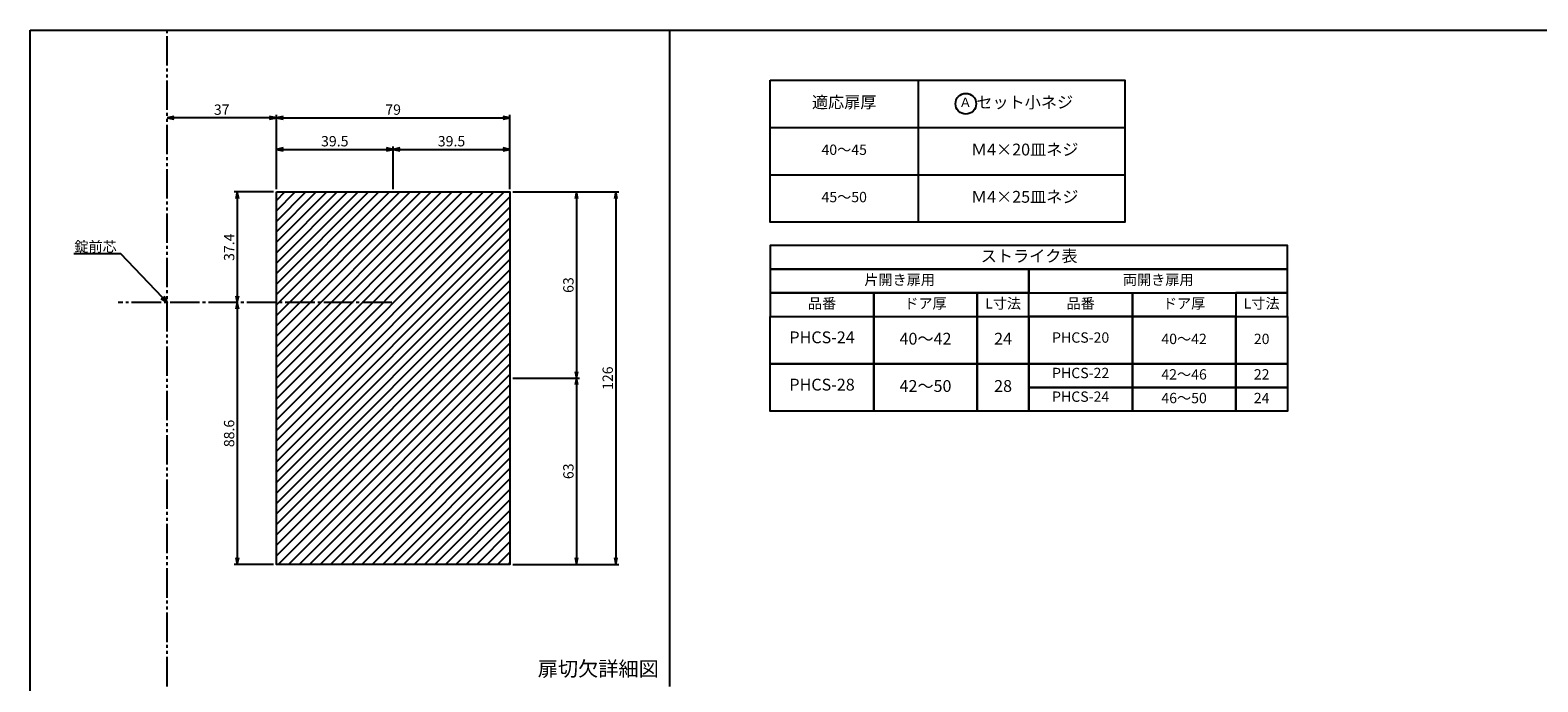
# Model space of a CAD drawing. Units: inches. Extents: x 1549 to 2356, y 565 to 1125.
# Drawn here: x 1549 to 2059, y 904 to 1125 of the extents above; entities that cross this region are included whole.
import ezdxf
from ezdxf import colors
from ezdxf.entities.mleader import LeaderData, LeaderLine
from ezdxf.enums import TextEntityAlignment as Align
from ezdxf.math import Vec2, Vec3

# ---------------------------------------------------------------- set-up
doc = ezdxf.new("R2010")
doc.units = ezdxf.units.IN
doc.header["$MEASUREMENT"] = 0
doc.linetypes.add('CENS', pattern=[13, 10, -1, 1, -1])
doc.linetypes.add('PHAS', pattern=[15, 10, -1, 1, -1, 1, -1])
for name, color, linetype in [('01-下書線', 251, 'Continuous'), ('02-実線-1', 7, 'Continuous'), ('06-中心線', 1, 'CENS'), ('07-2点鎖線', 2, 'PHAS'), ('08-ﾊｯﾁﾝｸﾞ', 2, 'Continuous'), ('09-文字', 4, 'Continuous'), ('10-寸法', 3, 'Continuous'), ('図枠', 7, 'Continuous')]:
    doc.layers.add(name, color=color, linetype=linetype)
doc.styles.add('STD', font='TXT.shx', dxfattribs={"bigfont": 'bigfont.shx'})
doc.dimstyles.new('1：1', dxfattribs={"dimtxt": 3.5, "dimasz": 2.3, "dimexe": 1, "dimexo": 1, "dimgap": 1, "dimtad": 3, "dimdsep": 46, "dimtxsty": 'STD', "dimblk1": 'ARRI', "dimblk2": 'ARRI', "dimsah": 1, "dimcen": 0, "dimclrd": 3, "dimclre": 3, "dimclrt": 4, "dimadec": 0, "dimazin": 0, "dimtfac": 0.7, "dimtmove": 0, "dimatfit": 0, "dimldrblk": 'ARRI', "dimfxl": 1, "dimtvp": 1, "dimtolj": 1, "dimtzin": 0, "dimarcsym": 0})

# ---------------------------------------------------------------- blocks, each defined once
blk = doc.blocks.new('ARRI')
at = {"color": 0, "linetype": 'ByBlock'}
for p, q in [((0, 0), (-1, 0.21)), ((-1, -0.21), (0, 0)), ((0, 0), (-1, 0))]:
    blk.add_line(p, q, dxfattribs=at)
blk = doc.blocks.new('*D126')
at = {"layer": '10-寸法', "color": 3, "lineweight": -2, "transparency": 16777216}
for p, q in [((1629.85, 1095.15), (1597.45, 1095.15)), ((1632.15, 1071.05), (1632.15, 1096.15))]:
    blk.add_line(p, q, dxfattribs=at)
at = {"layer": 'Defpoints', "color": 0, "transparency": 16777216}
for p in [(1595.15, 1095.15), (1595.15, 1095.15), (1632.15, 1070.05)]:
    blk.add_point(p, dxfattribs=at)
at = {"layer": '10-寸法', "color": 3, "lineweight": -2, "transparency": 16777216, "xscale": 2.3, "yscale": 2.3, "zscale": 2.3, "rotation": 180}
blk.add_blockref('ARRI', (1595.15, 1095.15), dxfattribs=at)
at = {"layer": '10-寸法', "color": 3, "lineweight": -2, "transparency": 16777216, "xscale": 2.3, "yscale": 2.3, "zscale": 2.3}
blk.add_blockref('ARRI', (1632.15, 1095.15), dxfattribs=at)
at = {"layer": '10-寸法', "color": 4, "transparency": 16777216, "insert": (1613.65, 1097.9), "char_height": 3.5, "attachment_point": 5, "style": 'STD'}
blk.add_mtext('\\A1;37', dxfattribs=at)
blk = doc.blocks.new('*D127')
at = {"layer": '10-寸法', "color": 3, "lineweight": -2, "transparency": 16777216}
for p, q in [((1632.15, 1071.05), (1632.15, 1096.15)), ((1634.45, 1095.15), (1708.85, 1095.15)), ((1711.15, 1071.05), (1711.15, 1096.15))]:
    blk.add_line(p, q, dxfattribs=at)
at = {"layer": 'Defpoints', "color": 0, "transparency": 16777216}
for p in [(1711.15, 1095.15), (1632.15, 1070.05), (1711.15, 1070.05)]:
    blk.add_point(p, dxfattribs=at)
at = {"layer": '10-寸法', "color": 3, "lineweight": -2, "transparency": 16777216, "xscale": 2.3, "yscale": 2.3, "zscale": 2.3, "rotation": 180}
blk.add_blockref('ARRI', (1632.15, 1095.15), dxfattribs=at)
at = {"layer": '10-寸法', "color": 3, "lineweight": -2, "transparency": 16777216, "xscale": 2.3, "yscale": 2.3, "zscale": 2.3}
blk.add_blockref('ARRI', (1711.15, 1095.15), dxfattribs=at)
at = {"layer": '10-寸法', "color": 4, "transparency": 16777216, "insert": (1671.65, 1097.9), "char_height": 3.5, "attachment_point": 5, "style": 'STD'}
blk.add_mtext('\\A1;79', dxfattribs=at)
blk = doc.blocks.new('*D128')
at = {"layer": '10-寸法', "color": 3, "lineweight": -2, "transparency": 16777216}
for p, q in [((1712.15, 1070.05), (1748.01, 1070.05)), ((1747.01, 1067.75), (1747.01, 946.35)), ((1712.15, 944.05), (1748.01, 944.05))]:
    blk.add_line(p, q, dxfattribs=at)
at = {"layer": 'Defpoints', "color": 0, "transparency": 16777216}
for p in [(1711.15, 1070.05), (1711.15, 944.05), (1747.01, 944.05)]:
    blk.add_point(p, dxfattribs=at)
at = {"layer": '10-寸法', "color": 3, "lineweight": -2, "transparency": 16777216, "xscale": 2.3, "yscale": 2.3, "zscale": 2.3}
for p, rotation in [((1747.01, 1070.05), 90), ((1747.01, 944.05), 270)]:
    blk.add_blockref('ARRI', p, dxfattribs=dict(at, rotation=rotation))
at = {"layer": '10-寸法', "color": 4, "transparency": 16777216, "insert": (1744.26, 1007.05), "char_height": 3.5, "attachment_point": 5, "rotation": 90, "style": 'STD'}
blk.add_mtext('\\A1;126', dxfattribs=at)
blk = doc.blocks.new('*D129')
at = {"layer": '10-寸法', "color": 3, "lineweight": -2, "transparency": 16777216}
for p, q in [((1712.15, 1070.05), (1734.7, 1070.05)), ((1733.7, 1067.75), (1733.7, 1009.35)), ((1712.15, 1007.05), (1734.7, 1007.05))]:
    blk.add_line(p, q, dxfattribs=at)
at = {"layer": 'Defpoints', "color": 0, "transparency": 16777216}
for p in [(1711.15, 1070.05), (1711.15, 1007.05), (1733.7, 1007.05)]:
    blk.add_point(p, dxfattribs=at)
at = {"layer": '10-寸法', "color": 3, "lineweight": -2, "transparency": 16777216, "xscale": 2.3, "yscale": 2.3, "zscale": 2.3}
for p, rotation in [((1733.7, 1070.05), 90), ((1733.7, 1007.05), 270)]:
    blk.add_blockref('ARRI', p, dxfattribs=dict(at, rotation=rotation))
at = {"layer": '10-寸法', "color": 4, "transparency": 16777216, "insert": (1730.95, 1038.55), "char_height": 3.5, "attachment_point": 5, "rotation": 90, "style": 'STD'}
blk.add_mtext('\\A1;63', dxfattribs=at)
blk = doc.blocks.new('*D130')
at = {"layer": '10-寸法', "color": 3, "lineweight": -2, "transparency": 16777216}
for p, q in [((1712.15, 1007.05), (1734.7, 1007.05)), ((1733.7, 1004.75), (1733.7, 946.35)), ((1712.15, 944.05), (1734.7, 944.05))]:
    blk.add_line(p, q, dxfattribs=at)
at = {"layer": 'Defpoints', "color": 0, "transparency": 16777216}
for p in [(1711.15, 1007.05), (1711.15, 944.05), (1733.7, 944.05)]:
    blk.add_point(p, dxfattribs=at)
at = {"layer": '10-寸法', "color": 3, "lineweight": -2, "transparency": 16777216, "xscale": 2.3, "yscale": 2.3, "zscale": 2.3}
for p, rotation in [((1733.7, 1007.05), 90), ((1733.7, 944.05), 270)]:
    blk.add_blockref('ARRI', p, dxfattribs=dict(at, rotation=rotation))
at = {"layer": '10-寸法', "color": 4, "transparency": 16777216, "insert": (1730.95, 975.55), "char_height": 3.5, "attachment_point": 5, "rotation": 90, "style": 'STD'}
blk.add_mtext('\\A1;63', dxfattribs=at)
blk = doc.blocks.new('*D131')
at = {"layer": '10-寸法', "color": 3, "lineweight": -2, "transparency": 16777216}
for p, q in [((1632.15, 1071.05), (1632.15, 1085.47)), ((1634.45, 1084.47), (1669.35, 1084.47)), ((1671.65, 1071.05), (1671.65, 1085.47))]:
    blk.add_line(p, q, dxfattribs=at)
at = {"layer": 'Defpoints', "color": 0, "transparency": 16777216}
for p in [(1671.65, 1084.47), (1632.15, 1070.05), (1671.65, 1070.05)]:
    blk.add_point(p, dxfattribs=at)
at = {"layer": '10-寸法', "color": 3, "lineweight": -2, "transparency": 16777216, "xscale": 2.3, "yscale": 2.3, "zscale": 2.3, "rotation": 180}
blk.add_blockref('ARRI', (1632.15, 1084.47), dxfattribs=at)
at = {"layer": '10-寸法', "color": 3, "lineweight": -2, "transparency": 16777216, "xscale": 2.3, "yscale": 2.3, "zscale": 2.3}
blk.add_blockref('ARRI', (1671.65, 1084.47), dxfattribs=at)
at = {"layer": '10-寸法', "color": 4, "transparency": 16777216, "insert": (1651.9, 1087.22), "char_height": 3.5, "attachment_point": 5, "style": 'STD'}
blk.add_mtext('\\A1;39.5', dxfattribs=at)
blk = doc.blocks.new('*D132')
at = {"layer": '10-寸法', "color": 3, "lineweight": -2, "transparency": 16777216}
for p, q in [((1671.65, 1071.05), (1671.65, 1085.47)), ((1673.95, 1084.47), (1708.85, 1084.47)), ((1711.15, 1071.05), (1711.15, 1085.47))]:
    blk.add_line(p, q, dxfattribs=at)
at = {"layer": 'Defpoints', "color": 0, "transparency": 16777216}
for p in [(1711.15, 1084.47), (1671.65, 1070.05), (1711.15, 1070.05)]:
    blk.add_point(p, dxfattribs=at)
at = {"layer": '10-寸法', "color": 3, "lineweight": -2, "transparency": 16777216, "xscale": 2.3, "yscale": 2.3, "zscale": 2.3, "rotation": 180}
blk.add_blockref('ARRI', (1671.65, 1084.47), dxfattribs=at)
at = {"layer": '10-寸法', "color": 3, "lineweight": -2, "transparency": 16777216, "xscale": 2.3, "yscale": 2.3, "zscale": 2.3}
blk.add_blockref('ARRI', (1711.15, 1084.47), dxfattribs=at)
at = {"layer": '10-寸法', "color": 4, "transparency": 16777216, "insert": (1691.4, 1087.22), "char_height": 3.5, "attachment_point": 5, "style": 'STD'}
blk.add_mtext('\\A1;39.5', dxfattribs=at)
blk = doc.blocks.new('*D124')
at = {"layer": '10-寸法', "color": 3, "lineweight": -2, "transparency": 16777216}
for p, q in [((1631.15, 1070.05), (1617.91, 1070.05)), ((1618.91, 1067.75), (1618.91, 1034.95))]:
    blk.add_line(p, q, dxfattribs=at)
at = {"layer": 'Defpoints', "color": 0, "transparency": 16777216}
for p in [(1632.15, 1070.05), (1618.91, 1032.65), (1618.91, 1032.65)]:
    blk.add_point(p, dxfattribs=at)
at = {"layer": '10-寸法', "color": 3, "lineweight": -2, "transparency": 16777216, "xscale": 2.3, "yscale": 2.3, "zscale": 2.3}
for p, rotation in [((1618.91, 1070.05), 90), ((1618.91, 1032.65), 270)]:
    blk.add_blockref('ARRI', p, dxfattribs=dict(at, rotation=rotation))
at = {"layer": '10-寸法', "color": 4, "transparency": 16777216, "insert": (1616.16, 1051.35), "char_height": 3.5, "attachment_point": 5, "rotation": 90, "style": 'STD'}
blk.add_mtext('\\A1;37.4', dxfattribs=at)
blk = doc.blocks.new('*D125')
at = {"layer": '10-寸法', "color": 3, "lineweight": -2, "transparency": 16777216}
for p, q in [((1618.91, 1030.35), (1618.91, 946.35)), ((1631.15, 944.05), (1617.91, 944.05))]:
    blk.add_line(p, q, dxfattribs=at)
at = {"layer": 'Defpoints', "color": 0, "transparency": 16777216}
for p in [(1618.91, 1032.65), (1618.91, 944.05), (1632.15, 944.05)]:
    blk.add_point(p, dxfattribs=at)
at = {"layer": '10-寸法', "color": 3, "lineweight": -2, "transparency": 16777216, "xscale": 2.3, "yscale": 2.3, "zscale": 2.3}
for p, rotation in [((1618.91, 1032.65), 90), ((1618.91, 944.05), 270)]:
    blk.add_blockref('ARRI', p, dxfattribs=dict(at, rotation=rotation))
at = {"layer": '10-寸法', "color": 4, "transparency": 16777216, "insert": (1616.16, 988.35), "char_height": 3.5, "attachment_point": 5, "rotation": 90, "style": 'STD'}
blk.add_mtext('\\A1;88.6', dxfattribs=at)
blk = doc.blocks.new('_Open30')
at = {"color": 0, "linetype": 'ByBlock', "lineweight": -2}
for p, q in [((-1, 0.27), (0, 0)), ((0, 0), (-1, -0.27)), ((0, 0), (-1, 0))]:
    blk.add_line(p, q, dxfattribs=at)

msp = doc.modelspace()

# ---------------------------------------------------------------- hatches: boundary and pattern name
at = {"layer": '08-ﾊｯﾁﾝｸﾞ'}
h = msp.add_hatch(dxfattribs=at)
h.set_pattern_fill('ANSI31', color=256, scale=20)
h.set_pattern_definition([(45, (28.1538, -2.9514), (-1.767767, 1.767767), [])])
h.paths.add_polyline_path([(1632.154, 1070.049), (1711.154, 1070.049), (1711.154, 944.049), (1632.154, 944.049)])

# ---------------------------------------------------------------- linework, layer by layer
for points in [[(1799.271, 1043.885), (1974.271, 1043.885), (1974.271, 1051.885), (1799.271, 1051.885)], [(1799.271, 1035.885), (1886.771, 1035.885), (1886.771, 1043.885), (1799.271, 1043.885)], [(1886.771, 1035.885), (1974.271, 1035.885), (1974.271, 1043.885), (1886.771, 1043.885)], [(1799.271, 1027.885), (1834.271, 1027.885), (1834.271, 1035.885), (1799.271, 1035.885)], [(1834.271, 1027.885), (1869.271, 1027.885), (1869.271, 1035.885), (1834.271, 1035.885)], [(1869.271, 1027.885), (1886.771, 1027.885), (1886.771, 1035.885), (1869.271, 1035.885)], [(1886.771, 1035.885), (1921.771, 1035.885), (1921.771, 1027.885), (1886.771, 1027.885)], [(1921.771, 1035.885), (1956.771, 1035.885), (1956.771, 1027.885), (1921.771, 1027.885)], [(1956.771, 1027.885), (1974.271, 1027.885), (1974.271, 1035.885), (1956.771, 1035.885)], [(1799.271, 1027.885), (1834.271, 1027.885), (1834.271, 1011.885), (1799.271, 1011.885)], [(1834.271, 1027.885), (1869.271, 1027.885), (1869.271, 1011.885), (1834.271, 1011.885)], [(1869.271, 1027.885), (1886.771, 1027.885), (1886.771, 1011.885), (1869.271, 1011.885)], [(1886.771, 1027.885), (1921.771, 1027.885), (1921.771, 1011.885), (1886.771, 1011.885)], [(1921.771, 1027.885), (1956.771, 1027.885), (1956.771, 1011.885), (1921.771, 1011.885)], [(1956.771, 1027.885), (1974.271, 1027.885), (1974.271, 1011.885), (1956.771, 1011.885)], [(1799.271, 1011.885), (1834.271, 1011.885), (1834.271, 995.885), (1799.271, 995.885)], [(1834.271, 1011.885), (1869.271, 1011.885), (1869.271, 995.885), (1834.271, 995.885)], [(1869.271, 1011.885), (1886.771, 1011.885), (1886.771, 995.885), (1869.271, 995.885)], [(1886.771, 1011.885), (1921.771, 1011.885), (1921.771, 1003.885), (1886.771, 1003.885)], [(1921.771, 1011.885), (1956.771, 1011.885), (1956.771, 1003.885), (1921.771, 1003.885)], [(1956.771, 1011.885), (1974.271, 1011.885), (1974.271, 1003.885), (1956.771, 1003.885)], [(1886.771, 1003.885), (1921.771, 1003.885), (1921.771, 995.885), (1886.771, 995.885)], [(1921.771, 1003.885), (1956.771, 1003.885), (1956.771, 995.885), (1921.771, 995.885)], [(1956.771, 1003.885), (1974.271, 1003.885), (1974.271, 995.885), (1956.771, 995.885)]]:
    msp.add_lwpolyline(points, close=True)
at = {"layer": '01-下書線'}
msp.add_line((1765.154, 1124.794), (1765.154, 902.794), dxfattribs=at)
at = {"layer": '02-実線-1'}
for p, q in [((1849.271, 1107.885), (1849.271, 1059.885)), ((1799.271, 1091.885), (1919.271, 1091.885)), ((1799.271, 1075.885), (1919.271, 1075.885))]:
    msp.add_line(p, q, dxfattribs=at)
for points in [[(1799.271, 1107.885), (1919.271, 1107.885), (1919.271, 1059.885), (1799.271, 1059.885)], [(1632.154, 1070.049), (1711.154, 1070.049), (1711.154, 944.049), (1632.154, 944.049)]]:
    msp.add_lwpolyline(points, close=True, dxfattribs=at)
at = {"layer": '06-中心線'}
msp.add_line((1671.154, 1032.649), (1578.654, 1032.649), dxfattribs=at)
at = {"layer": '07-2点鎖線'}
msp.add_line((1595.154, 902.794), (1595.154, 1124.794), dxfattribs=at)
at = {"layer": '09-文字', "color": 3}
msp.add_circle((1865.43, 1099.885), 3.5, dxfattribs=at)
at = {"layer": '図枠'}
msp.add_lwpolyline([(1548.836, 1124.794), (2355.836, 1124.794), (2355.836, 564.794), (1548.836, 564.794)], close=True, dxfattribs=at)

# ---------------------------------------------------------------- texts
at = {"layer": '09-文字', "style": 'STD'}
for s, height, p in [('適応扉厚', 4, (1824.271, 1099.885)), ('セット小ネジ', 4, (1885.351, 1099.885)), ('Ｍ4×20皿ネジ', 4, (1885.351, 1083.885)), ('40～45', 3.5, (1824.271, 1083.885)), ('45～50', 3.5, (1824.271, 1067.885)), ('Ｍ4×25皿ネジ', 4, (1885.351, 1067.885)), ('ストライク表', 4, (1886.849, 1047.858)), ('片開き扉用', 3.5, (1843.021, 1039.885)), ('両開き扉用', 3.5, (1930.521, 1039.885)), ('品番', 3.5, (1816.771, 1031.885)), ('ドア厚', 3.5, (1851.771, 1031.885)), ('L寸法', 3.5, (1878.021, 1031.885)), ('品番', 3.5, (1904.271, 1031.885)), ('ドア厚', 3.5, (1939.271, 1031.885)), ('L寸法', 3.5, (1965.521, 1031.885)), ('PHCS-24', 4, (1816.771, 1020.352)), ('40～42', 4, (1851.771, 1019.885)), ('24', 4, (1878.021, 1019.885)), ('PHCS-20', 3.5, (1904.271, 1020.352)), ('40～42', 3.5, (1939.271, 1019.885)), ('20', 3.5, (1965.521, 1019.885)), ('PHCS-22', 3.5, (1904.271, 1008.352)), ('42～46', 3.5, (1939.271, 1007.885)), ('22', 3.5, (1965.521, 1007.885)), ('PHCS-28', 4, (1816.771, 1004.352)), ('42～50', 4, (1851.771, 1003.885)), ('28', 4, (1878.021, 1003.885)), ('PHCS-24', 3.5, (1904.271, 1000.352)), ('46～50', 3.5, (1939.271, 999.885)), ('24', 3.5, (1965.521, 999.885))]:
    msp.add_text(s, height=height, dxfattribs=at).set_placement(p, align=Align.MIDDLE)
at = {"layer": '09-文字', "color": 4, "style": 'STD'}
msp.add_text('Ａ', height=3.15, dxfattribs=at).set_placement((1865.275, 1099.942), align=Align.MIDDLE)
at = {"layer": '09-文字', "style": 'STD'}
msp.add_text('扉切欠詳細図', height=5, dxfattribs=at).set_placement((1761.528, 908.733), align=Align.MIDDLE_RIGHT)

# ---------------------------------------------------------------- dimensions: what is measured, and where the dimension line sits
at = {"layer": '10-寸法'}
for base, p1, p2, picture, middle in [((1595.154, 1095.146), (1632.154, 1070.049), (1595.154, 1095.146), '*D126', (1613.654, 1097.896)), ((1711.154, 1095.146), (1632.154, 1070.049), (1711.154, 1070.049), '*D127', (1671.654, 1097.896)), ((1671.654, 1084.467), (1632.154, 1070.049), (1671.654, 1070.049), '*D131', (1651.904, 1087.217)), ((1711.154, 1084.467), (1671.654, 1070.049), (1711.154, 1070.049), '*D132', (1691.404, 1087.217))]:
    dim = msp.add_linear_dim(base=base, p1=p1, p2=p2, dimstyle='1：1', override={"dimscale": 0, "dimtix": 0, "dimtofl": 1, "dimtmove": 0, "dimatfit": 0}, dxfattribs=at)
    dim.commit()
    dim.dimension.update_dxf_attribs({"geometry": picture, "text_midpoint": middle})
for base, p1, p2, picture, middle in [((1618.913, 1032.649), (1632.154, 1070.049), (1618.913, 1032.649), '*D124', (1616.163, 1051.349)), ((1747.006, 944.049), (1711.154, 1070.049), (1711.154, 944.049), '*D128', (1744.256, 1007.049)), ((1733.702, 1007.049), (1711.154, 1070.049), (1711.154, 1007.049), '*D129', (1730.952, 1038.549)), ((1618.913, 944.049), (1618.913, 1032.649), (1632.154, 944.049), '*D125', (1616.163, 988.349)), ((1733.702, 944.049), (1711.154, 1007.049), (1711.154, 944.049), '*D130', (1730.952, 975.549))]:
    dim = msp.add_linear_dim(base=base, p1=p1, p2=p2, angle=90, dimstyle='1：1', override={"dimscale": 0, "dimtix": 0, "dimtofl": 1, "dimtmove": 0, "dimatfit": 0}, dxfattribs=at)
    dim.commit()
    dim.dimension.update_dxf_attribs({"geometry": picture, "text_midpoint": middle})

# ---------------------------------------------------------------- leaders
ml = msp.add_multileader_mtext('Standard', dxfattribs=at)
ml.set_content('錠前芯', color=4, style='STD')
ml.set_leader_properties(color=3)
ml.set_arrow_properties(name='OPEN30')
ml.build(insert=Vec2(0, 0))
ml.multileader.update_dxf_attribs({"text_left_attachment_type": 6, "text_right_attachment_type": 6, "dogleg_length": 0.36, "arrow_head_size": 2.3})
ctx = ml.context
ctx.base_point, ctx.char_height, ctx.arrow_head_size, ctx.landing_gap_size, ctx.plane_origin = Vec3(1565.459, 1049.121), 3.5, 2.3, 1, Vec3(1595.154, 1032.649)
ctx.left_attachment, ctx.right_attachment, ctx.text_align_type = 6, 6, 2
notes = []
notes.append((ctx, [(0, (1, 1, 0), (1579.485, 1049.121), (-1, 0), 0.36, [(0, [(1595.154, 1032.649)], 0, [])])]))
ctx.mtext.insert, ctx.mtext.alignment, ctx.mtext.flow_direction = Vec3(1578.125, 1053.321), 3, 5
for ctx, leaders in notes:
    for number, flags, end, landing, length, lines in leaders:
        leader = LeaderData()
        leader.index, (leader.has_last_leader_line, leader.has_dogleg_vector, leader.attachment_direction) = number, flags
        leader.last_leader_point, leader.dogleg_vector, leader.dogleg_length = Vec3(end), Vec3(landing), length
        for number, points, colour, breaks in lines:
            line = LeaderLine()
            line.index, line.vertices, line.color, line.breaks = number, Vec3.list(points), colors.encode_raw_color(colour), breaks
            leader.lines.append(line)
        ctx.leaders.append(leader)

doc.saveas('drawing.dxf')
